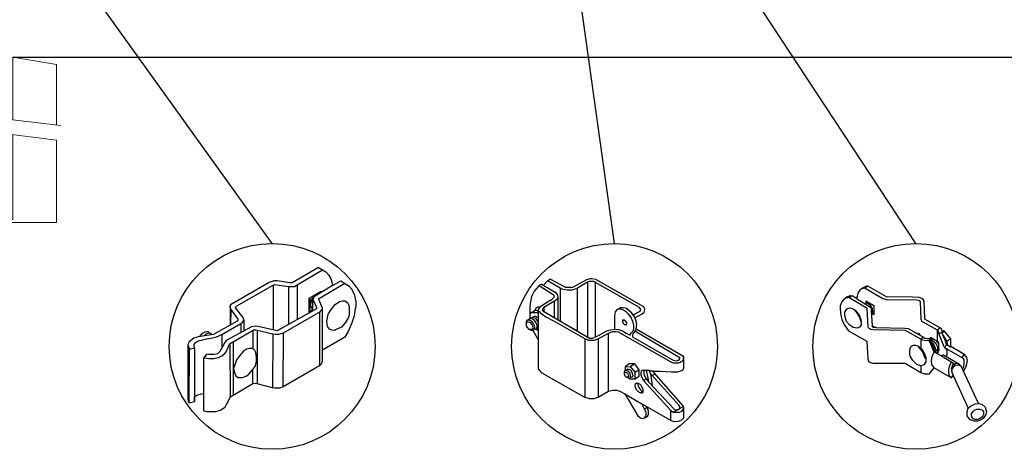
# Model space of a CAD drawing. Units: inches. Extents: x 33 to 588, y 40 to 406.
# Drawn here: x 118 to 203, y 123 to 160 of the extents above; entities that cross this region are included whole.
import ezdxf

# ---------------------------------------------------------------- set-up
doc = ezdxf.new("R2010")
doc.units = ezdxf.units.IN
doc.header["$MEASUREMENT"] = 0
for name, color, linetype in [('3D OBJECT 1', 250, 'Continuous'), ('CONCREATE 1', 250, 'Continuous'), ('DIMENSION 1', 250, 'Continuous'), ('Layer 1', 250, 'Continuous')]:
    doc.layers.add(name, color=color, linetype=linetype)

# ---------------------------------------------------------------- blocks, each defined once
blk = doc.blocks.new('gate color')
at = {"layer": '3D OBJECT 1'}
for p, q in [((42.5, 145.99), (39, 143.97)), ((39.69, 143.68), (43.04, 145.67)), ((42.5, 145.99), (43.04, 145.67)), ((43.04, 145.67), (43.48, 145.41)), ((43.48, 145.41), (43.83, 145.02)), ((35.95, 144.01), (30.84, 141.02)), ((36.23, 144.11), (35.95, 144.01)), ((36.63, 144.22), (36.23, 144.11)), ((37.02, 144.22), (36.63, 144.22)), ((38.69, 143.97), (37.02, 144.22)), ((39, 143.97), (38.69, 143.97)), ((42.71, 141.99), (46.02, 143.9)), ((43.83, 145.02), (44.13, 144.52)), ((44.13, 144.52), (44.22, 144.24)), ((44.22, 144.24), (44.38, 143.62)), ((44.38, 143.62), (45.46, 144.21)), ((45.46, 144.21), (46.11, 143.85)), ((46.11, 143.85), (46.58, 143.53)), ((31.66, 140.89), (36.47, 143.66)), ((36.47, 143.66), (36.65, 143.76)), ((36.47, 143.66), (36.47, 140.79)), ((36.65, 143.76), (38.51, 143.49)), ((38.51, 143.49), (38.73, 143.49)), ((38.51, 143.49), (38.51, 138.41)), ((38.73, 143.49), (39.34, 143.49)), ((39.34, 143.49), (39.69, 143.68)), ((39.69, 143.68), (39.69, 139.07)), ((41.26, 141.93), (42.86, 142.87)), ((44.38, 143.62), (42.05, 142.21)), ((42.86, 142.87), (42.86, 142.73)), ((46.58, 143.53), (46.93, 143.12)), ((46.93, 143.12), (47.09, 142.78)), ((47.09, 142.78), (47.27, 142.36)), ((41.26, 140.06), (41.26, 141.93)), ((41.78, 142.2), (41.32, 141.91)), ((41.32, 141.91), (41.32, 140.78)), ((41.38, 141.31), (41.57, 141.81)), ((41.38, 140.88), (41.38, 141.31)), ((41.55, 141.5), (41.45, 141.16)), ((41.73, 141.87), (41.55, 141.5)), ((41.57, 141.81), (41.78, 142.01)), ((41.83, 141.98), (41.71, 141.75)), ((41.71, 141.75), (41.71, 140.21)), ((41.81, 141.87), (41.73, 141.87)), ((41.87, 142.15), (41.78, 142.2)), ((41.83, 141.98), (41.79, 141.77)), ((41.79, 141.77), (41.79, 141.66)), ((41.79, 141.66), (42.26, 140.7)), ((41.9, 142.09), (41.83, 141.98)), ((42.05, 142.21), (41.9, 142.09)), ((42.55, 141.77), (42.56, 141.88)), ((43.06, 140.59), (42.55, 141.77)), ((42.56, 141.88), (42.71, 141.99)), ((44.71, 141.09), (45.28, 141.49)), ((45.28, 141.49), (45.7, 141.57)), ((45.7, 141.57), (46.07, 141.57)), ((46.07, 141.57), (46.31, 141.37)), ((46.31, 141.37), (46.47, 141.24)), ((46.47, 141.24), (46.6, 140.83)), ((47.27, 142.36), (47.38, 141.82)), ((47.38, 141.82), (47.46, 141.43)), ((47.46, 141.43), (47.46, 140.84)), ((30.84, 141.02), (30.74, 140.8)), ((30.74, 140.8), (30.79, 140.57)), ((30.79, 140.91), (30.76, 138.35)), ((30.79, 140.57), (31.82, 139.15)), ((30.88, 138.42), (30.9, 140.41)), ((31.48, 140.66), (31.55, 140.77)), ((32.5, 139.38), (31.48, 140.66)), ((31.55, 140.77), (31.66, 140.89)), ((36.47, 140.79), (36.47, 137.7)), ((42.24, 140.5), (37.03, 137.57)), ((37.85, 137.32), (42.76, 140.14)), ((41.71, 140.21), (41.26, 140.06)), ((41.32, 140.78), (41.4, 140.75)), ((41.34, 140.17), (41.34, 140.7)), ((41.34, 140.7), (41.52, 140.7)), ((41.71, 140.38), (41.34, 140.17)), ((41.42, 140.75), (41.38, 140.88)), ((41.4, 140.75), (41.42, 140.75)), ((41.45, 141.16), (41.45, 140.95)), ((41.45, 140.95), (41.54, 140.66)), ((41.54, 140.66), (41.71, 140.54)), ((41.71, 140.54), (41.71, 140.38)), ((42.26, 140.7), (42.24, 140.5)), ((42.64, 140.07), (42.64, 132.92)), ((42.76, 140.14), (42.87, 140.28)), ((42.87, 140.28), (43.01, 140.44)), ((43.01, 140.44), (43.05, 140.62)), ((43.06, 135.03), (43.06, 140.59)), ((43.79, 139.8), (44.11, 140.28)), ((44.11, 140.28), (44.71, 141.09)), ((46.6, 140.83), (46.6, 140.09)), ((46.6, 140.09), (46.6, 139.66)), ((47.37, 140.49), (47.24, 139.57)), ((47.46, 140.84), (47.37, 140.49)), ((31.7, 138.89), (28.57, 137.1)), ((31.82, 139.01), (31.7, 138.89)), ((31.82, 139.15), (31.82, 139.01)), ((32.19, 138.56), (32.36, 138.67)), ((32.36, 138.67), (32.48, 138.78)), ((32.48, 138.78), (32.61, 139.05)), ((32.61, 139.05), (32.5, 139.38)), ((32.61, 139.05), (32.61, 137.55)), ((43.62, 138.87), (43.79, 139.8)), ((43.69, 138.16), (43.62, 138.87)), ((46.07, 138.63), (45.58, 138.09)), ((46.43, 139.25), (46.07, 138.63)), ((46.6, 139.66), (46.43, 139.25)), ((46.93, 138.65), (46.46, 137.48)), ((47.24, 139.57), (46.93, 138.65)), ((26.76, 136.84), (27.1, 137.28)), ((27.1, 137.28), (27.48, 137.45)), ((27.48, 137.45), (27.77, 137.5)), ((27.77, 137.5), (27.9, 137.45)), ((27.88, 137.26), (28.07, 137.31)), ((27.9, 137.45), (28, 137.35)), ((28.07, 137.31), (28.22, 137.24)), ((29.67, 137.08), (32.19, 138.56)), ((33.63, 138.11), (30.27, 136.29)), ((30.76, 138.35), (30.88, 138.42)), ((30.8, 135.92), (33.94, 137.73)), ((32.19, 138.56), (32.19, 137.33)), ((34.09, 138.21), (33.63, 138.11)), ((33.79, 137.64), (33.79, 135.26)), ((33.94, 137.73), (34.21, 137.73)), ((34.49, 138.16), (34.09, 138.21)), ((34.21, 137.73), (36.45, 137.17)), ((34.36, 137.69), (34.35, 130.56)), ((37.03, 137.57), (34.49, 138.16)), ((37.26, 137.13), (37.85, 137.32)), ((37.84, 130.15), (37.85, 137.32)), ((43.99, 137.82), (43.69, 138.16)), ((44.28, 137.68), (43.99, 137.82)), ((44.63, 137.64), (44.28, 137.68)), ((44.86, 137.75), (44.63, 137.64)), ((45.58, 138.09), (44.86, 137.75)), ((46.46, 137.48), (46.01, 136.74)), ((25.35, 136.14), (25.18, 135.78)), ((25.94, 136.61), (25.35, 136.14)), ((26.52, 136.8), (25.94, 136.61)), ((25.98, 135.77), (26.14, 136.01)), ((26.14, 136.01), (26.54, 136.28)), ((28.57, 137.1), (26.52, 136.8)), ((26.54, 136.28), (27.68, 136.51)), ((27.39, 136.95), (27.61, 137.17)), ((27.61, 137.17), (27.88, 137.26)), ((27.68, 136.51), (28.43, 136.66)), ((28.22, 137.24), (28.35, 137.13)), ((28.35, 137.13), (28.4, 137.06)), ((28.43, 136.66), (28.98, 136.77)), ((28.98, 136.77), (29.67, 137.08)), ((30.07, 136.06), (29.42, 134.83)), ((29.67, 137.08), (29.67, 135.31)), ((30.27, 136.29), (30.07, 136.06)), ((31.24, 129.02), (31.24, 136.17)), ((36.45, 137.17), (36.4, 130.03)), ((36.45, 137.17), (36.78, 137.13)), ((36.78, 137.13), (37.26, 137.13)), ((46.01, 136.74), (43.06, 135.03)), ((25.18, 135.78), (25.19, 135.58)), ((25.18, 135.68), (25.18, 128.5)), ((25.19, 135.58), (25.37, 135.15)), ((25.36, 127.97), (25.37, 135.15)), ((25.37, 135.15), (26.06, 135.35)), ((25.98, 135.54), (25.98, 135.77)), ((26.06, 135.35), (25.98, 135.54)), ((26.06, 135.35), (26.06, 128.15)), ((29.42, 134.83), (29.1, 134.53)), ((30.08, 134.58), (30.24, 134.8)), ((30.24, 134.8), (30.55, 135.5)), ((30.55, 135.5), (30.68, 135.83)), ((30.68, 135.83), (30.8, 135.92)), ((30.74, 135.88), (30.8, 128.76)), ((32.57, 134.89), (32, 134.28)), ((32.96, 135.14), (32.57, 134.89)), ((33.37, 135.26), (32.96, 135.14)), ((33.79, 135.26), (33.37, 135.26)), ((34.05, 134.98), (33.79, 135.26)), ((34.21, 134.73), (34.05, 134.98)), ((34.28, 134.04), (34.21, 134.73)), ((43.04, 133.55), (43.04, 135.03)), ((27.63, 134.51), (27.27, 134.01)), ((27.27, 134.01), (27.68, 133.95)), ((27.29, 126.9), (27.27, 134.01)), ((27.89, 134.43), (27.63, 134.51)), ((27.68, 133.95), (27.96, 133.91)), ((28.6, 134.43), (27.89, 134.43)), ((27.96, 133.91), (28.63, 133.91)), ((29.1, 134.53), (28.6, 134.43)), ((28.63, 133.91), (29.23, 134.05)), ((29.23, 134.05), (29.67, 134.26)), ((29.67, 134.26), (30.08, 134.58)), ((31.63, 133.73), (31.35, 132.95)), ((32, 134.28), (31.63, 133.73)), ((34.11, 132.87), (34.28, 133.53)), ((34.28, 133.53), (34.28, 134.04)), ((42.91, 133.19), (43.04, 133.55)), ((31.35, 132.95), (31.24, 132.6)), ((31.24, 132.6), (31.36, 132.07)), ((31.36, 132.07), (31.54, 131.63)), ((33.24, 131.83), (33.8, 132.46)), ((33.8, 132.46), (34.11, 132.87)), ((33.8, 130.54), (33.8, 132.46)), ((42.64, 132.92), (37.84, 130.15)), ((42.64, 132.92), (42.91, 133.19)), ((31.54, 131.63), (31.85, 131.4)), ((31.85, 131.4), (32.4, 131.4)), ((32.4, 131.4), (32.9, 131.58)), ((32.9, 131.58), (33.24, 131.83)), ((33.8, 130.54), (30.75, 128.73)), ((34.14, 130.59), (33.8, 130.54)), ((34.35, 130.56), (34.14, 130.59)), ((36.4, 130.03), (34.35, 130.56)), ((36.65, 129.99), (36.4, 130.03)), ((37.31, 129.99), (36.65, 129.99)), ((37.84, 130.15), (37.31, 129.99)), ((25.18, 128.5), (25.2, 128.29)), ((25.2, 128.29), (25.28, 128.07)), ((26.06, 128.15), (25.36, 127.97)), ((26.06, 128.82), (26.45, 129.07)), ((26.06, 128.15), (26.06, 128.82)), ((26.45, 129.07), (27.04, 129.23)), ((27.04, 129.23), (27.28, 129.26)), ((30.75, 128.73), (30.44, 128.05)), ((25.28, 128.07), (25.36, 128.01)), ((27.72, 126.82), (27.29, 126.9)), ((28.84, 126.82), (27.72, 126.82)), ((29.46, 127.01), (28.84, 126.82)), ((30.03, 127.38), (29.46, 127.01)), ((30.44, 128.05), (30.03, 127.38))]:
    blk.add_line(p, q, dxfattribs=at)
blk = doc.blocks.new('3')
at = {"layer": '3D OBJECT 1'}
for p, q in [((19.37, 244.87), (18.9, 244.34)), ((19.62, 245.02), (19.37, 244.87)), ((19.37, 244.87), (20.81, 243.96)), ((19.82, 244.9), (19.62, 245.02)), ((19.62, 245.02), (21.01, 244.2)), ((20.22, 245.34), (19.82, 244.9)), ((20.25, 245.32), (20.2, 245.36)), ((21.52, 244.58), (20.22, 245.34)), ((20.49, 245.51), (20.25, 245.32)), ((22.08, 244.67), (20.49, 245.51)), ((24.21, 245.44), (22.75, 244.67)), ((24.31, 245.2), (23.26, 244.59)), ((24.53, 245.54), (24.21, 245.44)), ((24.47, 245.26), (24.31, 245.2)), ((24.31, 245.2), (24.31, 239.62)), ((24.59, 245.28), (24.47, 245.26)), ((24.77, 245.54), (24.53, 245.54)), ((24.79, 245.28), (24.59, 245.28)), ((25.14, 245.49), (24.77, 245.54)), ((24.95, 245.27), (24.79, 245.28)), ((25, 245.24), (24.95, 245.27)), ((25.12, 245.18), (25, 245.24)), ((25.1, 239.63), (25.12, 245.18)), ((29.58, 242.61), (25.12, 245.18)), ((30.03, 242.68), (25.14, 245.49)), ((18.77, 244.08), (18.6, 243.74)), ((18.9, 244.34), (18.77, 244.08)), ((20.81, 243.96), (20.86, 243.87)), ((20.86, 243.87), (20.88, 243.8)), ((21.01, 244.2), (21.22, 243.96)), ((21.22, 243.96), (21.27, 243.69)), ((21.83, 244.45), (21.52, 244.58)), ((21.52, 244.58), (21.52, 241.25)), ((22.24, 244.38), (21.83, 244.45)), ((22.75, 244.67), (22.08, 244.67)), ((22.7, 244.4), (22.24, 244.38)), ((22.93, 244.45), (22.7, 244.4)), ((23.26, 244.59), (22.93, 244.45)), ((23.26, 240.23), (23.26, 244.59)), ((18.46, 243.03), (18.42, 242.61)), ((18.53, 243.38), (18.46, 243.03)), ((18.6, 243.74), (18.53, 243.38)), ((20.5, 243.33), (19.44, 242.66)), ((21.05, 243.34), (19.84, 242.63)), ((20.55, 243.33), (20.5, 243.33)), ((20.65, 243.43), (20.55, 243.33)), ((20.83, 243.62), (20.65, 243.43)), ((20.87, 243.66), (20.83, 243.62)), ((20.89, 243.71), (20.87, 243.66)), ((20.88, 243.8), (20.89, 243.75)), ((20.89, 243.75), (20.89, 243.71)), ((20.89, 243.24), (20.89, 241.61)), ((21.19, 243.49), (21.05, 243.34)), ((21.27, 243.69), (21.19, 243.49)), ((21.27, 243.69), (21.27, 241.39)), ((18.41, 242.03), (18.52, 242.1)), ((18.42, 242.61), (18.42, 242.02)), ((18.42, 242.02), (18.95, 242.34)), ((18.42, 242.02), (18.42, 241.52)), ((18.52, 242.1), (19.2, 242.11)), ((19.28, 242.32), (18.92, 242.32)), ((18.95, 242.34), (19.04, 242.55)), ((19.04, 242.55), (19.25, 242.7)), ((19.2, 242.11), (19.27, 242.16)), ((19.2, 242.11), (19.27, 242.03)), ((19.25, 242.7), (19.52, 242.7)), ((19.27, 242.03), (19.28, 242.32)), ((19.34, 242.54), (19.28, 242.32)), ((19.28, 242.32), (19.4, 242.17)), ((19.28, 242.32), (19.28, 236.38)), ((19.44, 242.66), (19.34, 242.54)), ((19.4, 242.17), (19.51, 242.04)), ((19.51, 242.04), (19.67, 241.95)), ((19.67, 241.95), (20.06, 241.69)), ((19.75, 242.5), (19.69, 242.42)), ((19.69, 242.42), (19.74, 242.29)), ((19.74, 242.29), (24.51, 239.5)), ((19.84, 242.63), (19.75, 242.5)), ((19.84, 242.63), (19.84, 242.22)), ((27.13, 242.19), (27.04, 241.76)), ((27.28, 242.38), (27.13, 242.19)), ((27.65, 242.6), (27.28, 242.38)), ((27.46, 242.44), (27.37, 242.44)), ((27.68, 242.44), (27.46, 242.44)), ((27.97, 242.6), (27.65, 242.6)), ((27.8, 242.41), (27.68, 242.44)), ((27.96, 242.35), (27.8, 242.41)), ((28.27, 242.16), (27.96, 242.35)), ((28.27, 242.53), (27.97, 242.6)), ((28.82, 242.06), (28.27, 242.53)), ((28.49, 241.94), (28.27, 242.16)), ((28.74, 241.6), (28.49, 241.94)), ((29.07, 241.67), (28.82, 242.06)), ((28.94, 241.87), (29.66, 242.24)), ((29.12, 241.56), (29.86, 241.99)), ((29.74, 242.41), (29.58, 242.61)), ((29.66, 242.24), (29.74, 242.41)), ((29.86, 241.99), (30.06, 242.16)), ((30.15, 242.42), (30.03, 242.68)), ((30.06, 242.16), (30.15, 242.42)), ((18.08, 241.2), (18.19, 241.37)), ((18.08, 240.77), (18.08, 241.2)), ((18.08, 240.98), (18.11, 241.08)), ((18.11, 241.08), (18.19, 241.13)), ((18.19, 241.37), (18.33, 241.37)), ((18.19, 241.13), (18.28, 241.15)), ((18.28, 241.15), (18.45, 241.08)), ((18.33, 241.42), (18.5, 241.55)), ((18.33, 241.37), (18.33, 241.42)), ((18.65, 241.16), (18.33, 241.37)), ((18.42, 241.52), (18.57, 241.58)), ((18.45, 241.08), (18.54, 240.97)), ((18.5, 241.55), (18.65, 241.46)), ((18.54, 240.97), (18.65, 240.83)), ((18.57, 241.58), (18.69, 241.62)), ((18.65, 241.46), (18.78, 241.39)), ((18.76, 241.02), (18.65, 241.16)), ((18.65, 240.83), (18.68, 240.7)), ((18.69, 241.62), (18.77, 241.69)), ((18.69, 241.62), (18.81, 241.59)), ((18.89, 240.74), (18.76, 241.02)), ((18.77, 241.69), (18.88, 241.73)), ((18.78, 241.39), (18.94, 241.19)), ((18.81, 241.59), (18.9, 241.56)), ((18.88, 241.73), (19.04, 241.73)), ((18.9, 241.56), (18.98, 241.54)), ((18.94, 241.19), (19.09, 240.96)), ((18.98, 241.54), (19.08, 241.43)), ((19.04, 241.73), (19.14, 241.68)), ((19.08, 241.43), (19.18, 241.28)), ((19.09, 240.96), (19.12, 240.87)), ((19.12, 240.87), (19.12, 240.63)), ((19.14, 241.68), (19.21, 241.64)), ((19.18, 241.28), (19.25, 241.18)), ((19.21, 241.64), (19.28, 241.59)), ((20.06, 241.69), (20.96, 241.21)), ((20.96, 241.21), (24.07, 239.42)), ((22.12, 240.89), (22.12, 240.89)), ((22.12, 240.89), (23.26, 240.23)), ((27.04, 241.76), (27.04, 240.42)), ((27.91, 241.15), (27.91, 241.37)), ((27.91, 241.37), (28.02, 241.37)), ((27.94, 241.06), (27.91, 241.15)), ((27.93, 241.34), (28.06, 241.34)), ((28.01, 240.95), (27.94, 241.06)), ((28.1, 240.87), (28.01, 240.95)), ((28.02, 241.37), (28.06, 241.34)), ((28.06, 241.34), (28.12, 241.28)), ((28.19, 240.84), (28.1, 240.87)), ((28.12, 241.28), (28.26, 241.07)), ((28.23, 240.89), (28.18, 240.86)), ((28.18, 240.86), (28.23, 240.89)), ((28.23, 240.86), (28.19, 240.84)), ((28.26, 240.97), (28.23, 240.89)), ((28.23, 240.89), (28.23, 240.86)), ((28.26, 241.07), (28.26, 240.97)), ((28.92, 241.19), (28.74, 241.6)), ((28.98, 240.95), (28.92, 241.19)), ((29.01, 240.83), (28.98, 240.95)), ((29, 240.44), (29.01, 240.83)), ((29.18, 241.44), (29.07, 241.67)), ((29.31, 240.91), (29.18, 241.44)), ((29.27, 240.42), (29.31, 240.91)), ((18.17, 240.58), (18.08, 240.77)), ((18.34, 240.39), (18.17, 240.58)), ((18.56, 240.28), (18.34, 240.39)), ((18.57, 240.37), (18.38, 240.37)), ((18.77, 240.28), (18.56, 240.28)), ((18.67, 240.43), (18.57, 240.37)), ((18.71, 240.5), (18.67, 240.43)), ((18.68, 240.7), (18.71, 240.61)), ((18.71, 240.61), (18.71, 240.5)), ((18.86, 240.38), (18.77, 240.28)), ((19.28, 239.35), (18.77, 240.28)), ((18.86, 240.38), (18.92, 240.58)), ((18.92, 240.37), (18.86, 240.38)), ((18.92, 240.58), (18.89, 240.74)), ((19.05, 240.44), (18.92, 240.37)), ((19.12, 240.63), (19.05, 240.44)), ((19.05, 240.44), (19.28, 240.61)), ((19.05, 240.44), (19.18, 240.32)), ((19.18, 240.32), (19.28, 240.32)), ((25.38, 239.42), (26.43, 240.01)), ((25.41, 239.76), (26.26, 240.26)), ((26.26, 240.26), (26.63, 240.36)), ((26.43, 240.01), (26.62, 240.09)), ((26.45, 234.08), (26.43, 240.01)), ((26.62, 240.09), (26.83, 240.17)), ((26.63, 240.36), (27.08, 240.41)), ((26.83, 240.17), (27.24, 240.17)), ((27.04, 240.42), (27.44, 240.37)), ((27.24, 240.17), (27.42, 240.13)), ((27.42, 240.13), (32.78, 237.07)), ((27.44, 240.37), (27.85, 240.24)), ((27.85, 240.24), (28.22, 240.02)), ((28.22, 240.02), (28.64, 239.79)), ((28.64, 239.87), (28.78, 240.03)), ((28.64, 239.79), (28.64, 239.87)), ((28.78, 240.03), (28.88, 240.15)), ((28.88, 240.15), (28.96, 240.27)), ((28.91, 239.95), (28.89, 239.82)), ((28.89, 239.82), (28.89, 239.63)), ((29.01, 240.08), (28.91, 239.95)), ((28.96, 240.27), (29, 240.44)), ((29.18, 240.32), (29.01, 240.08)), ((33.72, 237.5), (29.11, 240.2)), ((29.27, 240.42), (29.18, 240.32)), ((34.07, 237.62), (29.27, 240.42)), ((24.06, 233.46), (24.06, 239.43)), ((24.07, 239.42), (24.25, 239.35)), ((24.25, 239.35), (24.39, 239.3)), ((24.39, 239.3), (24.66, 239.3)), ((24.51, 239.5), (24.79, 239.5)), ((24.66, 239.3), (24.99, 239.3)), ((24.79, 239.5), (25.41, 239.76)), ((24.99, 239.3), (25.38, 239.42)), ((25.38, 239.42), (25.38, 233.48)), ((28.89, 239.63), (33.04, 237.24)), ((28.54, 236.87), (28.13, 236.59)), ((29.08, 236.88), (28.54, 236.87)), ((28.65, 236.62), (29.08, 236.88)), ((29.08, 236.88), (29.54, 236.28)), ((32.78, 237.07), (33.03, 236.99)), ((33.03, 236.99), (33.51, 236.99)), ((33.04, 237.24), (33.33, 237.19)), ((33.33, 237.19), (33.6, 237.27)), ((33.51, 236.99), (33.59, 236.99)), ((33.59, 236.99), (33.73, 237.04)), ((33.6, 237.27), (33.72, 237.43)), ((33.72, 237.43), (33.72, 237.5)), ((33.73, 237.04), (33.9, 237.14)), ((33.9, 237.14), (34.02, 237.23)), ((34.02, 237.23), (34.06, 237.3)), ((34.06, 237.3), (34.07, 237.33)), ((34.07, 237.33), (34.07, 237.62)), ((34.07, 237.33), (34.11, 237.33)), ((34.11, 237.62), (34.08, 237.62)), ((34.11, 237.4), (34.11, 237.62)), ((34.11, 236.48), (34.11, 237.4)), ((19.28, 236.38), (19.41, 236.21)), ((19.41, 236.21), (19.59, 236.01)), ((19.59, 236.01), (24.06, 233.46)), ((28.05, 236.11), (28.15, 236.23)), ((28.05, 235.82), (28.05, 236.11)), ((28.05, 235.96), (28.15, 236.03)), ((28.15, 235.61), (28.05, 235.82)), ((28.13, 236.59), (28.65, 236.62)), ((28.13, 236.59), (28.13, 236.2)), ((28.15, 236.23), (28.28, 236.25)), ((28.15, 236.03), (28.24, 236.03)), ((28.24, 236.03), (28.37, 235.93)), ((28.28, 236.25), (28.31, 236.3)), ((28.28, 236.25), (28.41, 236.19)), ((28.31, 236.3), (28.38, 236.35)), ((28.37, 235.93), (28.44, 235.81)), ((28.38, 236.35), (28.51, 236.35)), ((28.51, 236.07), (28.41, 236.19)), ((28.44, 235.81), (28.48, 235.59)), ((28.51, 236.35), (28.67, 236.27)), ((28.65, 235.92), (28.51, 236.07)), ((28.65, 236.62), (29.12, 236.02)), ((28.69, 235.68), (28.65, 235.92)), ((28.67, 236.27), (28.83, 236.04)), ((28.83, 236.04), (28.88, 235.84)), ((28.88, 235.84), (28.91, 235.67)), ((29.12, 236.02), (29.54, 236.28)), ((29.12, 236.02), (29.12, 235.32)), ((29.54, 236.28), (29.54, 235.6)), ((29.77, 236.13), (29.73, 235.98)), ((29.73, 235.98), (29.73, 235.77)), ((29.83, 236.2), (29.77, 236.13)), ((30.02, 236.2), (29.83, 236.2)), ((30.63, 236.19), (30.02, 236.2)), ((30.02, 236.2), (30.02, 235.83)), ((30.02, 235.83), (30.2, 235.47)), ((30.51, 235.27), (30.3, 236.19)), ((30.63, 236.15), (30.63, 236.19)), ((30.7, 235.88), (30.63, 236.19)), ((30.98, 236.15), (30.63, 236.15)), ((30.88, 235.68), (30.7, 235.88)), ((30.7, 235.88), (30.89, 234.66)), ((30.88, 235.68), (31.19, 235.85)), ((31.08, 235.98), (30.98, 236.15)), ((30.98, 236.15), (31.7, 236.15)), ((34.04, 232.6), (31.08, 235.98)), ((31.7, 236.15), (32.82, 236.07)), ((32.82, 236.07), (33.47, 236.07)), ((33.47, 236.07), (33.81, 236.16)), ((33.81, 236.16), (34.01, 236.25)), ((34.01, 236.25), (34.11, 236.48)), ((28.32, 235.48), (28.15, 235.61)), ((28.41, 235.52), (28.27, 235.52)), ((28.53, 235.4), (28.32, 235.48)), ((28.44, 235.55), (28.41, 235.52)), ((28.48, 235.59), (28.44, 235.55)), ((28.69, 235.53), (28.53, 235.4)), ((28.59, 235.32), (28.53, 235.4)), ((29.15, 235.32), (28.59, 235.32)), ((28.69, 235.53), (28.69, 235.68)), ((28.82, 235.53), (28.69, 235.53)), ((28.91, 235.67), (28.82, 235.53)), ((29.54, 235.6), (29.15, 235.32)), ((29.16, 234.71), (29.22, 234.9)), ((29.22, 234.9), (29.24, 234.92)), ((29.24, 234.92), (29.47, 234.92)), ((29.47, 234.92), (29.42, 234.8)), ((29.47, 234.92), (29.68, 234.78)), ((29.73, 235.77), (29.79, 235.55)), ((29.79, 235.55), (30.01, 235.17)), ((30.01, 235.17), (30.3, 235.34)), ((30.01, 235.17), (32.75, 232.16)), ((30.2, 235.47), (30.52, 235.05)), ((30.52, 235.05), (30.51, 235.27)), ((30.52, 235.05), (33.16, 232.23)), ((33.65, 232.63), (30.88, 235.68)), ((25.38, 233.48), (26.45, 234.08)), ((26.45, 234.08), (26.7, 234.18)), ((26.7, 234.18), (26.89, 234.2)), ((26.89, 234.2), (27.29, 234.2)), ((27.29, 234.2), (27.58, 234.1)), ((27.58, 234.1), (28.09, 233.82)), ((28.09, 233.82), (29.84, 232.81)), ((28.09, 233.82), (29.41, 231.59)), ((29.19, 234.44), (29.16, 234.71)), ((29.31, 234.2), (29.19, 234.44)), ((29.51, 233.99), (29.31, 234.2)), ((29.42, 234.8), (29.46, 234.59)), ((29.46, 234.59), (29.59, 234.36)), ((29.65, 233.91), (29.51, 233.99)), ((29.59, 234.36), (29.71, 234.22)), ((29.8, 233.91), (29.65, 233.91)), ((29.68, 234.78), (29.8, 234.56)), ((29.71, 234.22), (29.81, 234.13)), ((29.8, 234.56), (29.93, 234.32)), ((29.93, 234.03), (29.8, 233.91)), ((29.8, 233.91), (29.84, 233.88)), ((29.81, 234.13), (29.93, 234.03)), ((29.84, 233.88), (29.86, 233.87)), ((29.93, 234.32), (29.93, 234.03)), ((29.93, 234.03), (29.93, 233.97)), ((29.93, 233.97), (29.96, 233.96)), ((24.5, 233.33), (24.06, 233.46)), ((24.95, 233.33), (24.5, 233.33)), ((25.13, 233.37), (24.95, 233.33)), ((25.38, 233.48), (25.13, 233.37)), ((30.12, 232.25), (29.79, 232.86)), ((29.84, 232.81), (32.74, 231.13)), ((30.39, 232.42), (30.12, 232.25)), ((30.12, 232.25), (30.21, 232.02)), ((30.21, 232.02), (30.24, 231.88)), ((30.24, 231.88), (30.24, 231.62)), ((30.51, 232.05), (30.36, 232.51)), ((30.51, 231.75), (30.51, 232.05)), ((32.75, 232.16), (32.74, 231.13)), ((32.75, 232.16), (33.01, 231.96)), ((33.01, 231.96), (33.1, 231.95)), ((34.08, 232.55), (33.06, 231.96)), ((33.1, 231.95), (33.49, 231.95)), ((33.16, 232.23), (33.31, 232.18)), ((33.31, 232.18), (33.55, 232.22)), ((33.49, 231.95), (33.67, 231.97)), ((33.55, 232.22), (33.7, 232.34)), ((33.7, 232.53), (33.65, 232.63)), ((33.67, 231.97), (33.84, 232.04)), ((33.7, 232.49), (33.7, 232.53)), ((33.7, 232.34), (33.7, 232.49)), ((33.84, 232.04), (33.98, 232.14)), ((33.98, 232.14), (34.09, 232.29)), ((34.12, 232.39), (34.04, 232.6)), ((34.09, 232.29), (34.12, 232.39)), ((34.1, 231.38), (34.12, 232.39)), ((29.41, 231.59), (29.69, 231.38)), ((29.69, 231.38), (29.94, 231.32)), ((29.94, 231.32), (30.21, 231.41)), ((30.21, 231.54), (30.04, 231.34)), ((30.24, 231.62), (30.21, 231.54)), ((30.21, 231.41), (30.45, 231.59)), ((30.45, 231.59), (30.51, 231.75)), ((32.74, 231.13), (32.9, 231.06)), ((32.9, 231.06), (33.11, 231.02)), ((33.11, 231.02), (33.58, 231.03)), ((33.58, 231.03), (33.91, 231.19)), ((33.91, 231.19), (34.1, 231.38))]:
    blk.add_line(p, q, dxfattribs=at)
blk = doc.blocks.new('4')
at = {"layer": '3D OBJECT 1'}
for p, q in [((37.15, 247.27), (36.96, 247.01)), ((37.52, 247.54), (37.15, 247.27)), ((37.57, 247.47), (37.38, 247.42)), ((37.9, 247.72), (37.52, 247.54)), ((37.74, 247.5), (37.57, 247.47)), ((38.06, 247.72), (37.74, 247.5)), ((37.74, 247.5), (39.72, 246.36)), ((38.06, 247.72), (37.9, 247.72)), ((40.13, 246.53), (38.06, 247.72)), ((35.34, 246.22), (35.12, 245.94)), ((35.72, 246.5), (35.34, 246.22)), ((35.91, 246.45), (35.65, 246.41)), ((36.02, 246.64), (35.72, 246.5)), ((35.91, 246.45), (36.24, 246.67)), ((37.96, 245.25), (35.91, 246.45)), ((36.24, 246.67), (36.02, 246.64)), ((36.77, 246.34), (36.29, 246.67)), ((36.96, 247.01), (36.77, 246.34)), ((36.77, 246.34), (38.35, 245.4)), ((37.82, 246.09), (38.71, 245.58)), ((37.82, 246.09), (37.82, 245.8)), ((37.97, 245.82), (38.07, 245.95)), ((39.72, 246.36), (39.9, 246.31)), ((39.9, 246.31), (40.05, 246.26)), ((40.05, 246.26), (40.13, 246.24)), ((43.01, 246.49), (40.13, 246.53)), ((40.13, 246.24), (43.52, 246.21)), ((43.77, 246.45), (43.01, 246.49)), ((43.52, 246.21), (43.72, 246.17)), ((43.72, 246.17), (43.84, 246.11)), ((44.05, 246.37), (43.77, 246.45)), ((43.84, 246.11), (43.87, 246.02)), ((43.87, 246.02), (43.96, 244.06)), ((44.22, 246.26), (44.05, 246.37)), ((44.32, 246.07), (44.22, 246.26)), ((44.39, 244.12), (44.32, 246.07)), ((34.97, 245.52), (34.95, 245.23)), ((34.95, 245.23), (35.02, 244.47)), ((35.12, 245.94), (34.97, 245.52)), ((35.49, 244.84), (35.69, 245.21)), ((35.69, 245.21), (36.03, 245.32)), ((36.03, 245.32), (36.39, 245.2)), ((36.39, 245.2), (36.72, 244.92)), ((36.56, 245.06), (36.6, 245.1)), ((36.6, 245.1), (36.87, 244.81)), ((36.72, 244.92), (37.13, 244.28)), ((37.81, 245.75), (37.79, 245.73)), ((37.87, 245.82), (37.81, 245.75)), ((37.82, 245.8), (37.82, 245.76)), ((37.97, 245.82), (37.87, 245.82)), ((38.08, 243.16), (37.96, 245.25)), ((38.17, 245.71), (37.97, 245.82)), ((38.32, 245.6), (38.17, 245.71)), ((38.48, 245.37), (38.32, 245.6)), ((38.35, 245.4), (38.42, 245.26)), ((38.42, 245.26), (38.42, 244.99)), ((38.42, 244.99), (38.51, 243.32)), ((38.56, 245.17), (38.48, 245.37)), ((38.56, 244.84), (38.56, 245.17)), ((38.62, 244.84), (38.71, 244.95)), ((38.71, 245.58), (38.71, 244.53)), ((35.02, 244.47), (35.13, 244.03)), ((35.13, 244.03), (35.46, 243.38)), ((35.49, 244.44), (35.49, 244.84)), ((35.68, 243.8), (35.49, 244.44)), ((35.99, 243.42), (35.68, 243.8)), ((36.87, 244.81), (37.11, 244.43)), ((37.11, 244.43), (37.23, 244.13)), ((37.13, 244.28), (37.3, 243.65)), ((37.23, 244.13), (37.3, 243.78)), ((37.3, 243.78), (37.27, 243.66)), ((38.47, 244.77), (38.56, 244.84)), ((38.47, 244.7), (38.47, 244.77)), ((38.71, 244.53), (38.47, 244.7)), ((38.56, 244.84), (38.62, 244.84)), ((43.96, 244.06), (43.99, 243.94)), ((43.99, 243.94), (44.04, 243.88)), ((44.04, 243.88), (44.18, 243.76)), ((44.18, 243.76), (45.77, 242.85)), ((44.43, 244.03), (44.39, 244.12)), ((46.05, 243.11), (44.43, 244.03)), ((35.46, 243.38), (35.9, 242.73)), ((35.9, 242.73), (37.92, 241.58)), ((36.41, 243.12), (35.99, 243.42)), ((36.87, 243.03), (36.41, 243.12)), ((37.12, 243.14), (36.87, 243.03)), ((37.3, 243.43), (37.12, 243.14)), ((37.3, 243.65), (37.3, 243.43)), ((38.11, 243.09), (38.08, 243.16)), ((38.2, 242.99), (38.11, 243.09)), ((38.38, 242.9), (38.2, 242.99)), ((38.68, 242.85), (38.38, 242.9)), ((38.51, 243.32), (38.92, 243.12)), ((38.6, 243.12), (38.51, 243.32)), ((38.92, 243.12), (38.6, 243.12)), ((42.23, 242.79), (38.68, 242.85)), ((38.92, 243.12), (42.17, 243.06)), ((42.17, 243.06), (42.56, 243)), ((43.95, 241.8), (42.23, 242.79)), ((42.56, 243), (44.25, 242.04)), ((45.77, 242.85), (46.12, 243.07)), ((45.88, 242.75), (45.77, 242.85)), ((45.77, 242.85), (45.77, 241.55)), ((45.91, 242.65), (45.88, 242.75)), ((45.91, 242.48), (45.91, 242.65)), ((46.24, 242.94), (46.05, 243.11)), ((46.37, 242.7), (46.24, 242.94)), ((46.34, 242.57), (46.34, 242.76)), ((46.36, 242.56), (46.59, 242.7)), ((46.61, 242.7), (46.37, 242.7)), ((47.29, 241.85), (46.61, 242.7)), ((37.92, 241.58), (38.03, 239.57)), ((43.4, 242.52), (43.75, 242.46)), ((43.75, 242.46), (43.85, 242.38)), ((43.85, 242.38), (43.8, 242.29)), ((44.25, 241.99), (43.95, 241.8)), ((44.17, 241.7), (43.95, 241.8)), ((43.95, 241.8), (43.95, 240.82)), ((44.36, 241.67), (44.17, 241.7)), ((44.25, 242.04), (44.25, 241.99)), ((44.25, 241.99), (44.4, 241.92)), ((44.74, 241.64), (44.36, 241.67)), ((44.4, 241.92), (44.5, 241.92)), ((44.5, 241.92), (44.7, 241.91)), ((44.7, 241.91), (44.93, 241.91)), ((44.93, 241.64), (44.74, 241.64)), ((44.93, 241.91), (44.93, 241.64)), ((44.93, 241.91), (45.62, 240.3)), ((45.4, 240.45), (44.93, 241.64)), ((45, 241.99), (45, 241.93)), ((45, 241.93), (45.08, 241.89)), ((45.77, 241.55), (45.02, 241.99)), ((45.18, 241.65), (45.04, 241.65)), ((45.08, 241.95), (45.08, 241.6)), ((45.2, 241.7), (45.18, 241.65)), ((45.18, 241.65), (45.4, 241.56)), ((45.27, 241.72), (45.2, 241.7)), ((45.39, 241.77), (45.27, 241.72)), ((45.4, 241.56), (45.4, 241.56)), ((45.4, 241.56), (45.58, 241.4)), ((46.33, 242.48), (45.91, 242.48)), ((45.91, 242.48), (46.52, 241.01)), ((46.33, 242.48), (46.36, 242.56)), ((46.44, 242.22), (46.33, 242.48)), ((46.36, 242.56), (46.34, 242.57)), ((46.78, 241.41), (46.44, 242.22)), ((46.44, 242.22), (46.82, 241.59)), ((46.82, 241.59), (47.29, 241.85)), ((46.82, 241.59), (46.93, 241.2)), ((47.29, 240.99), (47.29, 241.85)), ((42.72, 240.68), (42.89, 241.03)), ((42.72, 240.2), (42.72, 240.68)), ((42.89, 241.03), (43.17, 241.16)), ((43.17, 241.16), (43.37, 241.16)), ((43.37, 241.16), (43.69, 241.02)), ((43.69, 241.02), (43.95, 240.82)), ((43.69, 241.02), (43.69, 240.92)), ((43.69, 240.92), (44.01, 240.54)), ((43.95, 240.82), (44.16, 240.54)), ((44.01, 240.54), (44.19, 240.32)), ((44.16, 240.54), (44.39, 240.08)), ((45.4, 241.25), (45.12, 241.46)), ((45.6, 240.82), (45.4, 241.25)), ((45.53, 240.52), (45.62, 240.52)), ((45.57, 240.52), (45.6, 240.82)), ((45.58, 241.4), (45.74, 241.13)), ((45.62, 240.52), (45.76, 240.65)), ((45.74, 241.13), (45.81, 240.96)), ((45.81, 240.77), (45.76, 240.65)), ((45.76, 240.65), (45.86, 240.65)), ((45.96, 241.28), (45.77, 241.55)), ((45.96, 241.44), (45.77, 241.55)), ((45.96, 240.63), (45.77, 240.5)), ((45.77, 240.5), (45.77, 240.23)), ((45.77, 240.5), (45.95, 240.37)), ((45.81, 240.96), (45.81, 240.77)), ((45.86, 240.65), (45.96, 240.75)), ((45.96, 241.28), (45.96, 241.44)), ((45.96, 240.75), (45.96, 241.28)), ((45.96, 240.75), (45.96, 240.52)), ((46.52, 241.01), (46.56, 240.95)), ((46.56, 240.95), (46.59, 240.89)), ((46.59, 240.89), (46.63, 240.86)), ((46.63, 240.86), (46.83, 241.22)), ((48.57, 239.75), (46.63, 240.86)), ((46.63, 240.86), (46.75, 240.76)), ((46.75, 240.76), (46.84, 240.59)), ((46.79, 241.26), (46.78, 241.41)), ((46.83, 241.22), (46.79, 241.26)), ((46.83, 241.22), (47.26, 240.98)), ((46.84, 240.59), (46.87, 240.45)), ((47.26, 240.98), (47.31, 240.98)), ((48.86, 240.08), (47.29, 240.99)), ((38.03, 239.57), (38.1, 239.35)), ((42.76, 239.93), (42.72, 240.2)), ((43.07, 239.43), (42.76, 239.93)), ((43.52, 239), (43.07, 239.43)), ((44.19, 240.32), (44.33, 239.93)), ((44.33, 239.93), (44.4, 239.72)), ((44.39, 240.08), (44.5, 239.77)), ((44.4, 239.72), (44.5, 239.65)), ((44.5, 239.77), (44.5, 239.52)), ((44.5, 239.52), (44.5, 239.3)), ((45.16, 239.73), (45.09, 239.37)), ((45.09, 239.37), (45.14, 239.07)), ((45.25, 240.03), (45.16, 239.73)), ((45.45, 240.41), (45.25, 240.03)), ((45.45, 240.41), (45.4, 240.45)), ((45.62, 240.3), (45.45, 240.41)), ((45.62, 240.3), (46.24, 239.97)), ((46.41, 240.05), (46.24, 239.97)), ((46.24, 239.97), (47.6, 239.16)), ((46.49, 240.05), (46.41, 240.05)), ((48.28, 238.99), (46.49, 240.05)), ((46.84, 240.11), (46.77, 239.89)), ((46.87, 240.22), (46.84, 240.11)), ((46.87, 240.45), (46.87, 240.22)), ((48.57, 239.75), (48.79, 240.12)), ((48.7, 239.64), (48.57, 239.75)), ((48.77, 239.5), (48.7, 239.64)), ((48.8, 239.31), (48.77, 239.5)), ((49.06, 239.82), (48.86, 240.08)), ((49.15, 239.44), (49.06, 239.82)), ((49.06, 238.88), (49.15, 239.44)), ((38.1, 239.35), (38.34, 239.23)), ((38.34, 239.23), (38.61, 239.14)), ((38.61, 239.14), (42.19, 239.14)), ((42.19, 239.14), (43.95, 238.11)), ((43.96, 238.86), (43.52, 239)), ((43.96, 238.86), (43.95, 238.11)), ((44.32, 238.95), (43.96, 238.86)), ((44.38, 239.08), (44.32, 238.95)), ((44.5, 239.3), (44.38, 239.08)), ((44.93, 237.97), (45.43, 238.61)), ((44.93, 237.97), (45.43, 238.61)), ((45.14, 239.07), (45.21, 238.87)), ((45.21, 238.87), (45.33, 238.73)), ((45.33, 238.73), (45.44, 238.59)), ((45.43, 238.61), (47.39, 237.49)), ((47.08, 238.45), (47.14, 238.78)), ((47.08, 238), (47.08, 238.45)), ((47.14, 238.78), (47.39, 239.29)), ((47.37, 238.54), (47.49, 238.81)), ((47.43, 238.79), (47.37, 238.54)), ((47.37, 238.54), (47.37, 238.24)), ((47.45, 238.55), (47.38, 238.22)), ((47.6, 239.16), (47.43, 238.79)), ((47.55, 238.7), (47.45, 238.55)), ((47.49, 238.81), (47.62, 238.99)), ((47.78, 238.87), (47.55, 238.7)), ((47.62, 238.99), (47.77, 239.09)), ((47.77, 239.09), (48.01, 239.15)), ((48.07, 238.91), (47.78, 238.87)), ((48.28, 238.88), (48.07, 238.91)), ((48.45, 238.81), (48.28, 238.99)), ((48.45, 238.81), (48.28, 238.88)), ((50.38, 234.63), (48.45, 238.81)), ((48.59, 238.5), (48.7, 238.65)), ((48.68, 238.31), (48.79, 238.31)), ((48.7, 238.65), (48.8, 239.03)), ((48.79, 238.31), (49.06, 238.88)), ((48.8, 239.03), (48.8, 239.31)), ((43.95, 238.11), (44.32, 237.97)), ((43.95, 238.11), (44.32, 237.97)), ((44.32, 237.97), (44.93, 237.97)), ((44.32, 237.97), (44.93, 237.97)), ((47.16, 237.74), (47.08, 238)), ((47.39, 237.49), (47.16, 237.74)), ((47.37, 238.24), (47.57, 237.77)), ((47.39, 237.49), (47.57, 237.77)), ((47.57, 237.77), (49.25, 234.14)), ((49.11, 233.76), (49.25, 234.14)), ((49.25, 234.14), (49.48, 234.35)), ((49.48, 234.35), (50.02, 234.6)), ((49.81, 233.79), (49.93, 233.91)), ((49.93, 233.91), (50.21, 234.02)), ((50.02, 234.6), (50.38, 234.63)), ((50.21, 234.02), (50.52, 234.02)), ((50.38, 234.63), (50.75, 234.55)), ((50.52, 234.02), (50.76, 233.94)), ((50.75, 234.55), (51.11, 234.22)), ((50.76, 233.94), (50.87, 233.84)), ((51.11, 234.22), (51.21, 233.99)), ((51.21, 233.99), (51.26, 233.71)), ((49.11, 233.27), (49.11, 233.76)), ((49.22, 233.1), (49.11, 233.27)), ((49.47, 232.81), (49.22, 233.1)), ((49.89, 232.67), (49.47, 232.81)), ((49.59, 233.39), (49.61, 233.54)), ((49.59, 233.22), (49.59, 233.39)), ((49.65, 233.11), (49.59, 233.22)), ((49.61, 233.54), (49.81, 233.79)), ((49.78, 232.95), (49.65, 233.11)), ((50.01, 232.86), (49.78, 232.95)), ((50.26, 232.86), (50.01, 232.86)), ((50.48, 232.92), (50.26, 232.86)), ((50.56, 232.78), (50.26, 232.67)), ((50.76, 233.1), (50.48, 232.92)), ((50.89, 232.98), (50.56, 232.78)), ((50.88, 233.25), (50.76, 233.1)), ((50.87, 233.84), (50.94, 233.7)), ((50.94, 233.43), (50.88, 233.25)), ((51.19, 233.4), (50.89, 232.98)), ((50.94, 233.7), (50.94, 233.43)), ((51.26, 233.71), (51.19, 233.4)), ((50.26, 232.67), (49.89, 232.67))]:
    blk.add_line(p, q, dxfattribs=at)
blk = doc.blocks.new('concrite base')
at = {"layer": 'Layer 1', "color": 250, "lineweight": 20}
for points in [[(110.074, 265.076), (110.074, 265.076), (113.119, 265.583), (113.119, 265.583)], [(113.119, 265.583), (113.119, 265.583), (113.119, 263.529), (113.119, 261.454)], [(118.194, 265.076), (118.194, 265.076), (115.149, 265.583), (115.149, 265.583)], [(115.149, 261.201), (115.149, 263.381), (115.149, 265.583), (115.149, 265.583)], [(110.074, 261.835), (110.074, 263.525), (110.074, 265.076), (110.074, 265.076)], [(118.194, 265.076), (118.194, 265.076), (118.194, 262.969), (118.194, 260.852)], [(110.074, 254.05), (110.074, 255.79), (110.074, 260.82), (110.074, 260.82)], [(113.119, 260.439), (113.119, 260.439), (113.119, 254.265), (113.119, 254.265)], [(115.149, 254.265), (115.149, 254.265), (115.149, 260.185), (115.149, 260.185)], [(118.194, 259.805), (118.194, 259.805), (118.194, 254.05), (118.194, 254.05)], [(118.194, 254.05), (118.194, 254.05), (110.074, 254.05), (110.074, 254.05)], [(113.119, 254.265), (113.119, 254.265), (115.149, 254.265), (115.149, 254.265)]]:
    blk.add_open_spline(points, degree=3, dxfattribs=at)
for points in [[(109.973, 261.848), (109.973, 261.848), (113.832, 261.365), (113.832, 261.365), (113.832, 261.365), (113.914, 261.003), (113.914, 261.003), (113.914, 261.003), (114.253, 261.664), (114.253, 261.664), (114.253, 261.664), (114.336, 261.302), (114.336, 261.302), (114.336, 261.302), (118.476, 260.82), (118.476, 260.82)], [(109.973, 260.832), (109.973, 260.832), (113.832, 260.35), (113.832, 260.35), (113.832, 260.35), (113.914, 259.988), (113.914, 259.988), (113.914, 259.988), (114.253, 260.649), (114.253, 260.649), (114.253, 260.649), (114.336, 260.287), (114.336, 260.287), (114.336, 260.287), (118.194, 259.805), (118.194, 259.805)]]:
    blk.add_open_spline(points, degree=3, knots=[0, 0, 0, 0, 0.2, 0.2, 0.2, 0.4, 0.4, 0.4, 0.6, 0.6, 0.6, 0.8, 0.8, 0.8, 1, 1, 1, 1], dxfattribs=at)

msp = doc.modelspace()

# ---------------------------------------------------------------- linework, layer by layer
at = {"color": 250}
for p, q in [((169.235, 140.938), (163.077, 185.152)), ((195.408, 140.938), (166.327, 185.152)), ((139.48, 140.938), (118.391, 170.31))]:
    msp.add_line(p, q, dxfattribs=at)
at = {"layer": '3D OBJECT 1', "color": 250}
for centre in [(139.48, 131.993), (169.235, 131.993), (195.408, 131.993)]:
    msp.add_circle(centre, 8.945, dxfattribs=at)
at = {"layer": 'CONCREATE 1', "color": 250}
msp.add_line((116.952, 157.14), (212.452, 157.14), dxfattribs=at)

# ---------------------------------------------------------------- block references
at = {"xscale": 1.247792889434769, "yscale": 1.247792889434769, "zscale": 1.247792889434769}
msp.add_blockref('concrite base', (-26.73, -174.253), dxfattribs=at)
at = {"layer": 'DIMENSION 1', "color": 250}
for name, p, xscale, yscale, zscale in [('gate color', (115.686, 43.299), 0.6544620127268342, 0.6544620127268342, 0.6544620127268342), ('3', (146.167, -71.5), 0.8526480988193739, 0.8526480988193739, 0.8526480988193739), ('4', (161.596, -55.815), 0.7792475319717668, 0.7792475319717668, 0.7792475319717668)]:
    msp.add_blockref(name, p, dxfattribs=dict(at, xscale=xscale, yscale=yscale, zscale=zscale))

doc.saveas('drawing.dxf')
